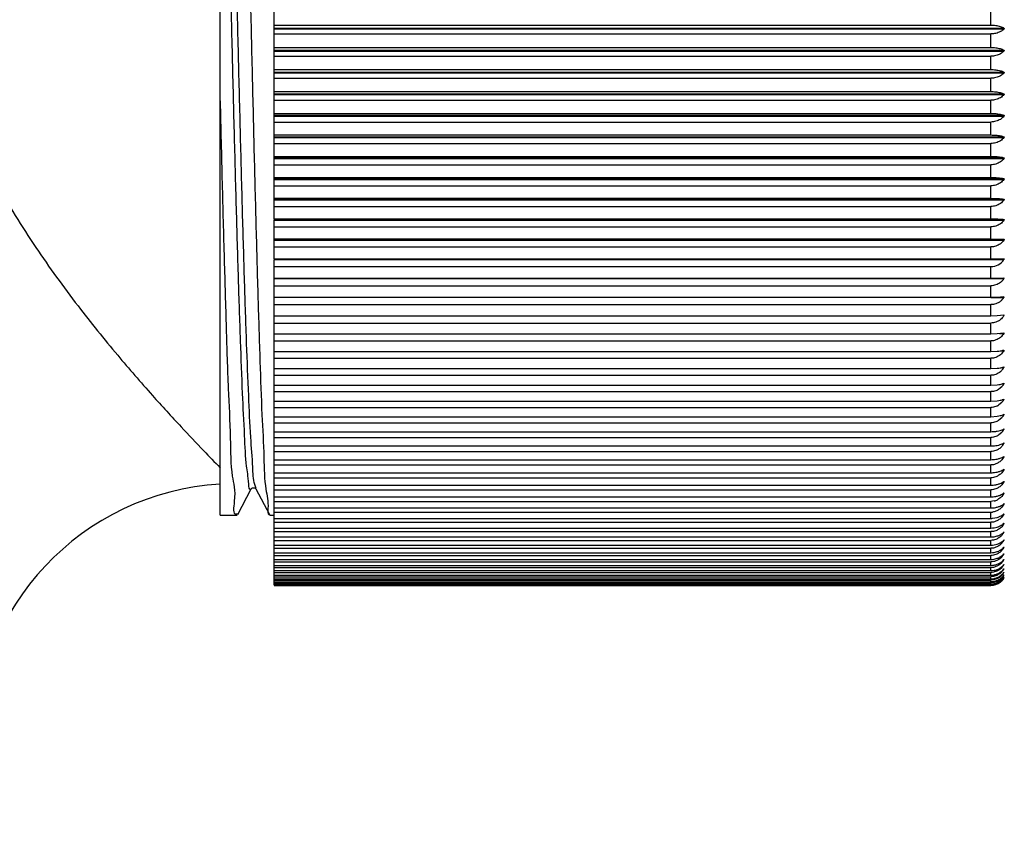
# Model space of a CAD drawing. Units: millimetres. Extents: x 72 to 9921, y -938 to 626.
# Drawn here: x 9275 to 9294, y -651 to -635 of the extents above; entities that cross this region are included whole.
import ezdxf

# ---------------------------------------------------------------- set-up
doc = ezdxf.new("R2010")
doc.units = ezdxf.units.MM
doc.header["$MEASUREMENT"] = 0
doc.layers.add('Dimensions', color=7, linetype='Continuous')
doc.styles.get("Standard").update_dxf_attribs({"font": 'helr45w_0.ttf'})
doc.dimstyles.get("Standard").update_dxf_attribs({"dimscale": 5, "dimtxt": 2.5, "dimasz": 0.8, "dimexe": 1, "dimexo": 1, "dimgap": 1, "dimtad": 2, "dimtih": 1, "dimtoh": 1, "dimdec": 0, "dimzin": 0, "dimdsep": 46, "dimtxsty": 'Standard', "dimblk": 'DOT', "dimcen": 2, "dimclrd": 1, "dimclre": 1, "dimclrt": 1, "dimadec": 0, "dimazin": 0, "dimtfac": 1, "dimtdec": 0, "dimtofl": 0, "dimtmove": 0, "dimatfit": 3, "dimfxl": 1, "dimtolj": 1, "dimtzin": 0, "dimarcsym": 0})

# ---------------------------------------------------------------- blocks, each defined once
blk = doc.blocks.new('_Dot')
at = {"color": 0, "linetype": 'ByBlock', "lineweight": -2}
blk.add_line((-0.5, 0), (-1, 0), dxfattribs=at)
at = {"color": 0, "linetype": 'ByBlock', "const_width": 0.5}
blk.add_lwpolyline([(-0.25, 0, 1), (0.25, 0, 1)], format="xyb", close=True, dxfattribs=at)
blk = doc.blocks.new('*D19')
at = {"layer": 'Dimensions', "color": 1, "lineweight": -2, "transparency": 16777216}
for p, q in [((9255.978, -628.289), (9255.978, -670.807)), ((9433.656, -638.873), (9433.656, -670.807)), ((9259.978, -665.807), (9429.656, -665.807))]:
    blk.add_line(p, q, dxfattribs=at)
at = {"layer": 'Dimensions', "color": 1, "lineweight": -2, "transparency": 16777216, "xscale": 4, "yscale": 4, "zscale": 4, "rotation": 180}
blk.add_blockref('_Dot', (9255.978, -665.807), dxfattribs=at)
at = {"layer": 'Dimensions', "color": 1, "lineweight": -2, "transparency": 16777216, "xscale": 4, "yscale": 4, "zscale": 4}
blk.add_blockref('_Dot', (9433.656, -665.807), dxfattribs=at)
at = {"layer": 'Dimensions', "color": 1, "transparency": 16777216, "insert": (9344.817, -677.057), "char_height": 12.5, "attachment_point": 5}
blk.add_mtext('\\A1;177', dxfattribs=at)

msp = doc.modelspace()

# ---------------------------------------------------------------- linework, layer by layer
at = {"linetype": 'Continuous'}
for p, q in [((9279.114, -645.084), (9279.114, -622.949)), ((9280.167, -639.312), (9280.167, -628.434)), ((9294.131, -635.538), (9294.131, -635.275)), ((9280.167, -635.538), (9294.131, -635.538)), ((9280.167, -635.597), (9294.385, -635.597)), ((9280.167, -635.614), (9294.385, -635.614)), ((9280.167, -635.711), (9294.131, -635.711)), ((9294.131, -635.973), (9294.131, -635.711)), ((9280.167, -635.973), (9294.131, -635.973)), ((9280.167, -636.026), (9294.385, -636.026)), ((9280.167, -636.043), (9294.385, -636.043)), ((9280.167, -636.144), (9294.131, -636.144)), ((9294.131, -636.404), (9294.131, -636.144)), ((9280.167, -636.404), (9294.131, -636.404)), ((9280.167, -636.453), (9294.385, -636.453)), ((9280.167, -636.47), (9294.385, -636.47)), ((9280.167, -636.575), (9294.131, -636.575)), ((9294.131, -636.833), (9294.131, -636.575)), ((9280.167, -636.833), (9294.131, -636.833)), ((9280.167, -636.877), (9294.385, -636.877)), ((9280.167, -636.893), (9294.385, -636.893)), ((9280.167, -637.002), (9294.131, -637.002)), ((9294.131, -637.258), (9294.131, -637.002)), ((9280.167, -637.258), (9294.131, -637.258)), ((9280.167, -637.296), (9294.385, -637.296)), ((9280.167, -637.313), (9294.385, -637.313)), ((9280.167, -637.426), (9294.131, -637.426)), ((9294.131, -637.679), (9294.131, -637.426)), ((9280.167, -637.679), (9294.131, -637.679)), ((9280.167, -637.712), (9294.385, -637.712)), ((9280.167, -637.729), (9294.385, -637.729)), ((9280.167, -637.845), (9294.131, -637.845)), ((9294.131, -638.096), (9294.131, -637.845)), ((9280.167, -638.096), (9294.131, -638.096)), ((9280.167, -638.123), (9294.385, -638.123)), ((9280.167, -638.139), (9294.385, -638.139)), ((9280.167, -638.26), (9294.131, -638.26)), ((9294.131, -638.507), (9294.131, -638.26)), ((9280.167, -638.507), (9294.131, -638.507)), ((9280.167, -638.529), (9294.385, -638.529)), ((9280.167, -638.545), (9294.385, -638.545)), ((9280.167, -638.669), (9294.131, -638.669)), ((9294.131, -638.913), (9294.131, -638.669)), ((9280.167, -638.913), (9294.131, -638.913)), ((9280.167, -638.929), (9294.385, -638.929)), ((9280.167, -638.945), (9294.385, -638.945)), ((9280.167, -639.072), (9294.131, -639.072)), ((9294.131, -639.312), (9294.131, -639.072)), ((9280.167, -639.312), (9294.131, -639.312)), ((9280.167, -639.705), (9280.167, -639.323)), ((9280.167, -639.323), (9294.385, -639.323)), ((9280.167, -639.339), (9294.385, -639.339)), ((9280.167, -639.469), (9294.131, -639.469)), ((9294.131, -639.705), (9294.131, -639.469)), ((9280.167, -639.705), (9294.131, -639.705)), ((9280.167, -640.091), (9280.167, -639.71)), ((9280.167, -639.726), (9294.385, -639.726)), ((9294.131, -639.705), (9294.385, -639.71)), ((9280.167, -639.859), (9294.131, -639.859)), ((9294.131, -640.091), (9294.131, -639.859)), ((9280.167, -640.091), (9294.385, -640.091)), ((9280.167, -640.469), (9280.167, -640.106)), ((9280.167, -640.106), (9294.385, -640.106)), ((9280.167, -640.242), (9294.131, -640.242)), ((9294.131, -640.469), (9294.131, -640.242)), ((9280.167, -640.469), (9294.131, -640.469)), ((9280.167, -640.839), (9280.167, -640.478)), ((9280.167, -640.478), (9294.385, -640.478)), ((9294.257, -640.468), (9294.385, -640.463)), ((9294.387, -640.464), (9294.385, -640.478)), ((9280.167, -640.617), (9294.131, -640.617)), ((9294.131, -640.839), (9294.131, -640.617)), ((9280.167, -640.839), (9294.131, -640.839)), ((9280.167, -646.449), (9280.167, -640.842)), ((9294.131, -640.842), (9294.385, -640.842)), ((9294.257, -640.837), (9294.385, -640.828)), ((9294.387, -640.829), (9294.385, -640.842)), ((9280.167, -640.984), (9294.131, -640.984)), ((9294.131, -641.201), (9294.131, -640.984)), ((9280.167, -641.201), (9294.131, -641.201)), ((9294.131, -641.201), (9294.257, -641.197)), ((9294.257, -641.197), (9294.385, -641.184)), ((9294.387, -641.185), (9294.385, -641.198)), ((9280.167, -641.342), (9294.131, -641.342)), ((9294.131, -641.553), (9294.131, -641.342)), ((9280.167, -641.553), (9294.131, -641.553)), ((9280.167, -641.691), (9294.131, -641.691)), ((9294.131, -641.553), (9294.257, -641.549)), ((9294.131, -641.897), (9294.131, -641.691)), ((9294.257, -641.549), (9294.385, -641.531)), ((9294.3, -641.545), (9294.385, -641.545)), ((9294.387, -641.532), (9294.385, -641.545)), ((9280.167, -641.897), (9294.131, -641.897)), ((9294.131, -641.897), (9294.257, -641.891)), ((9294.325, -641.883), (9294.385, -641.883)), ((9294.387, -641.87), (9294.385, -641.883)), ((9280.167, -642.03), (9294.131, -642.03)), ((9294.131, -642.23), (9294.131, -642.03)), ((9280.167, -642.23), (9294.131, -642.23)), ((9294.131, -642.23), (9294.257, -642.224)), ((9294.339, -642.21), (9294.385, -642.21)), ((9294.387, -642.198), (9294.385, -642.21)), ((9280.167, -642.36), (9294.131, -642.36)), ((9294.131, -642.554), (9294.131, -642.36)), ((9280.167, -642.554), (9294.131, -642.554)), ((9280.167, -642.679), (9294.131, -642.679)), ((9294.131, -642.554), (9294.257, -642.546)), ((9294.131, -642.866), (9294.131, -642.679)), ((9294.342, -642.586), (9294.289, -642.63)), ((9294.348, -642.528), (9294.385, -642.528)), ((9294.387, -642.516), (9294.385, -642.528)), ((9280.167, -642.866), (9294.131, -642.866)), ((9294.131, -642.866), (9294.257, -642.858)), ((9294.354, -642.835), (9294.385, -642.835)), ((9294.387, -642.823), (9294.385, -642.835)), ((9280.167, -642.988), (9294.131, -642.988)), ((9294.131, -643.168), (9294.131, -642.988)), ((9294.342, -642.893), (9294.289, -642.938)), ((9280.167, -643.168), (9294.131, -643.168)), ((9294.131, -643.168), (9294.257, -643.159)), ((9294.342, -643.19), (9294.289, -643.235)), ((9294.359, -643.131), (9294.385, -643.131)), ((9294.387, -643.12), (9294.385, -643.131)), ((9280.167, -643.285), (9294.131, -643.285)), ((9294.131, -643.459), (9294.131, -643.285)), ((9294.363, -643.416), (9294.385, -643.416)), ((9294.387, -643.405), (9294.385, -643.416)), ((9280.167, -643.459), (9294.131, -643.459)), ((9280.167, -643.571), (9294.131, -643.571)), ((9294.131, -643.738), (9294.131, -643.571)), ((9294.342, -643.475), (9294.289, -643.521)), ((9280.167, -643.738), (9294.131, -643.738)), ((9294.366, -643.689), (9294.385, -643.689)), ((9294.387, -643.678), (9294.385, -643.689)), ((9280.167, -643.845), (9294.131, -643.845)), ((9280.167, -644.005), (9294.131, -644.005)), ((9294.131, -644.005), (9294.131, -643.845)), ((9294.385, -643.951), (9294.342, -644.01)), ((9294.368, -643.951), (9294.385, -643.951)), ((9294.387, -643.94), (9294.385, -643.951)), ((9280.167, -644.107), (9294.131, -644.107)), ((9294.131, -644.259), (9294.131, -644.107)), ((9294.385, -644.2), (9294.342, -644.259)), ((9294.37, -644.2), (9294.385, -644.2)), ((9294.387, -644.189), (9294.385, -644.2)), ((9280.167, -644.259), (9294.131, -644.259)), ((9280.167, -644.357), (9294.131, -644.357)), ((9294.131, -644.501), (9294.131, -644.357)), ((9279.459, -645.073), (9279.719, -644.574)), ((9279.719, -644.574), (9279.719, -644.574)), ((9279.819, -644.569), (9279.79, -644.491)), ((9279.812, -644.572), (9279.812, -644.573)), ((9279.812, -644.574), (9280.073, -645.073)), ((9280.167, -644.501), (9294.131, -644.501)), ((9280.167, -644.593), (9294.131, -644.593)), ((9294.131, -644.73), (9294.131, -644.593)), ((9294.385, -644.436), (9294.342, -644.496)), ((9294.372, -644.436), (9294.385, -644.436)), ((9294.387, -644.426), (9294.385, -644.436)), ((9280.167, -644.73), (9294.131, -644.73)), ((9294.385, -644.66), (9294.342, -644.72)), ((9294.374, -644.66), (9294.385, -644.66)), ((9294.388, -644.65), (9294.385, -644.66)), ((9280.167, -644.817), (9294.131, -644.817)), ((9280.167, -644.945), (9294.131, -644.945)), ((9294.198, -644.808), (9294.131, -644.817)), ((9294.131, -644.945), (9294.131, -644.817)), ((9294.385, -644.87), (9294.342, -644.93)), ((9294.375, -644.87), (9294.385, -644.87)), ((9294.388, -644.861), (9294.385, -644.87)), ((9279.114, -645.084), (9279.448, -645.084)), ((9279.439, -645.058), (9279.45, -645.053)), ((9280.073, -645.073), (9280.084, -645.084)), ((9280.084, -645.084), (9280.167, -645.084)), ((9280.167, -645.027), (9294.131, -645.027)), ((9280.167, -645.148), (9294.131, -645.148)), ((9294.131, -645.148), (9294.131, -645.027)), ((9294.163, -645.146), (9294.257, -645.13)), ((9294.385, -645.067), (9294.342, -645.127)), ((9294.376, -645.067), (9294.385, -645.067)), ((9294.388, -645.058), (9294.385, -645.067)), ((9280.167, -645.224), (9294.131, -645.224)), ((9280.167, -645.336), (9294.131, -645.336)), ((9294.131, -645.336), (9294.131, -645.224)), ((9294.195, -645.331), (9294.257, -645.318)), ((9294.385, -645.251), (9294.342, -645.31)), ((9294.377, -645.251), (9294.385, -645.251)), ((9294.388, -645.242), (9294.385, -645.251)), ((9280.167, -645.407), (9294.131, -645.407)), ((9280.167, -645.51), (9294.131, -645.51)), ((9294.131, -645.51), (9294.131, -645.407)), ((9294.195, -645.506), (9294.257, -645.491)), ((9294.388, -645.412), (9294.385, -645.42)), ((9280.167, -645.576), (9294.131, -645.576)), ((9280.167, -645.671), (9294.131, -645.671)), ((9280.167, -645.73), (9294.131, -645.73)), ((9294.131, -645.671), (9294.131, -645.576)), ((9294.131, -645.817), (9294.131, -645.73)), ((9294.195, -645.666), (9294.257, -645.651)), ((9294.388, -645.567), (9294.385, -645.576)), ((9294.385, -645.711), (9294.388, -645.709)), ((9294.388, -645.709), (9294.385, -645.717)), ((9280.167, -645.817), (9294.131, -645.817)), ((9280.167, -645.871), (9294.131, -645.871)), ((9294.131, -645.948), (9294.131, -645.871)), ((9294.195, -645.811), (9294.257, -645.796)), ((9294.195, -645.942), (9294.257, -645.926)), ((9294.385, -645.839), (9294.388, -645.836)), ((9294.388, -645.836), (9294.385, -645.844)), ((9280.167, -645.948), (9294.131, -645.948)), ((9280.167, -645.996), (9294.131, -645.996)), ((9280.167, -646.065), (9294.131, -646.065)), ((9280.167, -646.107), (9294.131, -646.107)), ((9294.131, -646.065), (9294.131, -645.996)), ((9294.131, -646.166), (9294.131, -646.107)), ((9294.385, -645.952), (9294.388, -645.949)), ((9294.388, -645.949), (9294.385, -645.956)), ((9294.385, -646.05), (9294.388, -646.046)), ((9294.388, -646.047), (9294.385, -646.053)), ((9294.385, -646.133), (9294.388, -646.129)), ((9294.388, -646.13), (9294.385, -646.136)), ((9280.167, -646.166), (9294.131, -646.166)), ((9280.167, -646.203), (9294.131, -646.203)), ((9280.167, -646.253), (9294.131, -646.253)), ((9280.167, -646.284), (9294.131, -646.284)), ((9280.167, -646.325), (9294.131, -646.325)), ((9294.131, -646.253), (9294.131, -646.203)), ((9294.131, -646.325), (9294.131, -646.284)), ((9294.385, -646.201), (9294.388, -646.198)), ((9294.388, -646.198), (9294.385, -646.204)), ((9294.385, -646.254), (9294.388, -646.25)), ((9294.388, -646.25), (9294.385, -646.256)), ((9294.385, -646.293), (9294.388, -646.288)), ((9294.388, -646.288), (9294.385, -646.294)), ((9294.388, -646.311), (9294.385, -646.316)), ((9280.167, -646.349), (9294.131, -646.349)), ((9280.167, -646.382), (9294.131, -646.382)), ((9280.167, -646.4), (9294.131, -646.4)), ((9280.167, -646.423), (9294.131, -646.423)), ((9280.167, -646.435), (9294.131, -646.435)), ((9280.167, -646.449), (9294.131, -646.449)), ((9280.167, -646.455), (9294.131, -646.455)), ((9294.131, -646.382), (9294.131, -646.349)), ((9294.131, -646.423), (9294.131, -646.4)), ((9294.131, -646.449), (9294.131, -646.435))]:
    msp.add_line(p, q, dxfattribs=at)
msp.add_lwpolyline([(9279.719, -644.573), (9279.723, -644.568), (9279.731, -644.561), (9279.745, -644.554), (9279.766, -644.55), (9279.79, -644.555), (9279.806, -644.566), (9279.812, -644.572), (9279.812, -644.572)], dxfattribs=at)
for centre, radius, start, end in [((9294.131, -639.936), 0.306, 269.9633, 326.3153), ((9294.135, -633.67), 6.799, 269.966, 271.0314), ((9294.125, -640.308), 0.31, 314.1702, 326.839), ((9294.135, -637.434), 3.405, 269.9327, 272.0603), ((9294.12, -640.672), 0.315, 314.6929, 327.3169), ((9294.114, -642.05), 0.315, 310.0792, 316.3247), ((9294.103, -642.039), 0.33, 316.352, 328.8123), ((9294.123, -642.384), 0.297, 297.3781, 303.9513), ((9294.099, -642.357), 0.333, 316.6647, 329.0905), ((9294.096, -642.664), 0.336, 316.9386, 329.3332), ((9294.123, -642.693), 0.296, 297.5999, 304.2024), ((9294.122, -642.991), 0.296, 297.792, 304.4195), ((9294.093, -642.96), 0.339, 317.1743, 329.5414), ((9294.091, -643.244), 0.341, 317.3726, 329.7161), ((9294.121, -643.277), 0.296, 297.9544, 304.6029), ((9294.089, -643.517), 0.343, 317.5341, 329.858), ((9279.419, -649.568), 5.096, 93.4396, 180), ((9294.128, -644.54), 0.277, 284.5079, 298.3715), ((9294.13, -644.763), 0.264, 270.0337, 277.4918), ((9294.131, -644.674), 0.474, 269.9945, 273.9734), ((9294.131, -644.889), 0.447, 269.9763, 278.324), ((9294.131, -645.083), 0.427, 269.9793, 278.7143), ((9294.089, -645.248), 0.343, 317.5341, 329.858), ((9294.131, -645.261), 0.41, 269.9826, 279.0935), ((9294.091, -645.404), 0.341, 317.3726, 329.7161), ((9294.093, -645.545), 0.339, 317.1743, 329.5414), ((9294.131, -645.423), 0.394, 269.9865, 279.4613), ((9294.131, -645.568), 0.38, 269.9907, 279.8171), ((9294.096, -645.672), 0.336, 316.9386, 329.3332), ((9294.131, -645.697), 0.367, 269.9953, 280.1606), ((9294.133, -645.712), 0.353, 280.1246, 290.5088), ((9294.099, -645.785), 0.333, 316.6647, 329.0905), ((9294.106, -645.885), 0.326, 316.3131, 321.2349), ((9294.101, -645.881), 0.332, 321.2352, 328.791), ((9294.174, -645.885), 0.268, 315.1925, 322.1623), ((9294.131, -645.81), 0.356, 270.0004, 280.4916), ((9294.13, -645.907), 0.346, 270.0057, 280.8095), ((9294.13, -645.988), 0.337, 270.0114, 281.1141), ((9294.133, -645.823), 0.344, 280.4553, 291.1437), ((9294.133, -645.918), 0.335, 280.7729, 291.7504), ((9294.132, -645.997), 0.328, 281.0771, 292.3284), ((9294.137, -646.008), 0.316, 292.3566, 298.2827), ((9294.125, -646.048), 0.302, 296.5596, 309.3699), ((9294.124, -646.095), 0.306, 302.623, 315.2078), ((9294.119, -646.041), 0.312, 309.3633, 315.594), ((9294.122, -646.126), 0.312, 308.5269, 327.3245), ((9294.109, -645.967), 0.324, 315.9729, 322.1635), ((9294.111, -646.033), 0.323, 315.6063, 328.1442), ((9294.115, -646.086), 0.319, 315.1711, 327.7514), ((9294.125, -646.146), 0.31, 314.1702, 326.839), ((9294.105, -645.964), 0.329, 322.1549, 328.4804), ((9294.13, -646.053), 0.328, 270.0173, 281.405), ((9294.13, -646.153), 0.302, 270.0298, 307.9796), ((9294.13, -646.137), 0.298, 270.0591, 295.821), ((9294.13, -646.102), 0.321, 270.0234, 281.682), ((9294.13, -646.135), 0.314, 270.0296, 281.9448), ((9294.132, -646.06), 0.321, 281.3675, 292.8775), ((9294.132, -646.107), 0.315, 281.6438, 293.3972), ((9294.132, -646.141), 0.308, 281.9057, 300.0779), ((9294.127, -646.1), 0.301, 296.1914, 302.6025), ((9294.128, -646.133), 0.303, 295.83, 308.4834), ((9294.128, -646.149), 0.307, 307.9967, 314.1867)]:
    msp.add_arc(centre, radius, start, end, dxfattribs=at)
for points, start_tangent, end_tangent in [([(9279.269, -622.662), (9279.308, -622.786), (9279.347, -623.159), (9279.385, -623.767), (9279.424, -624.597), (9279.462, -625.635), (9279.501, -626.869), (9279.541, -628.26), (9279.579, -629.762), (9279.618, -631.354), (9279.657, -633.026), (9279.696, -634.726), (9279.736, -636.396), (9279.774, -637.988), (9279.813, -639.491), (9279.851, -640.866), (9279.89, -642.09), (9279.929, -643.129), (9279.967, -643.964), (9280.006, -644.582), (9280.045, -644.959), (9280.069, -645.08)], (1, 0), (0.878109, -0.478461)), ([(9279.79, -644.491), (9279.75, -644.151), (9279.711, -643.569), (9279.671, -642.76), (9279.631, -641.742), (9279.591, -640.539), (9279.551, -639.18), (9279.512, -637.697), (9279.472, -636.123), (9279.432, -634.497), (9279.392, -632.857), (9279.352, -631.24), (9279.313, -629.685), (9279.273, -628.228), (9279.233, -626.903), (9279.193, -625.743), (9279.153, -624.773), (9279.114, -624.016)], (-0.281094, 0.95968), (-0.061745, 0.998092)), ([(9279.722, -644.576), (9279.711, -644.584), (9279.671, -644.481), (9279.631, -644.129), (9279.591, -643.535), (9279.552, -642.715), (9279.512, -641.687), (9279.472, -640.475), (9279.432, -639.109), (9279.392, -637.619), (9279.353, -636.041), (9279.313, -634.413), (9279.273, -632.771), (9279.233, -631.156), (9279.193, -629.604), (9279.153, -628.153), (9279.114, -626.836)], (-0.464423, -0.885613), (-0.032117, 0.999484)), ([(9294.131, -635.538), (9294.226, -635.545), (9294.314, -635.565), (9294.385, -635.597)], (1, 0), (0.838424, -0.545018)), ([(9294.385, -635.614), (9294.317, -635.666), (9294.229, -635.699), (9294.131, -635.711)], (-0.683367, -0.730075), (-1, 0)), ([(9294.385, -635.597), (9294.388, -635.602), (9294.388, -635.609), (9294.385, -635.614)], (0.838424, -0.545018), (-0.683367, -0.730075)), ([(9294.131, -635.973), (9294.226, -635.979), (9294.314, -635.997), (9294.385, -636.026)], (1, 0), (0.859948, -0.510382)), ([(9294.385, -636.043), (9294.317, -636.098), (9294.229, -636.132), (9294.131, -636.144)], (-0.667533, -0.74458), (-1, 0)), ([(9294.385, -636.026), (9294.388, -636.031), (9294.388, -636.038), (9294.385, -636.043)], (0.859948, -0.510382), (-0.667533, -0.74458)), ([(9294.131, -636.404), (9294.226, -636.41), (9294.314, -636.426), (9294.385, -636.453)], (1, 0), (0.88129, -0.472577)), ([(9294.385, -636.47), (9294.317, -636.526), (9294.229, -636.562), (9294.131, -636.575)], (-0.652574, -0.757725), (-1, 0)), ([(9294.385, -636.453), (9294.388, -636.457), (9294.388, -636.464), (9294.385, -636.47)], (0.88129, -0.472577), (-0.652574, -0.757725)), ([(9294.131, -636.833), (9294.226, -636.838), (9294.314, -636.853), (9294.385, -636.877)], (1, 0), (0.902117, -0.431492)), ([(9294.385, -636.893), (9294.317, -636.952), (9294.229, -636.989), (9294.131, -637.002)], (-0.638477, -0.769641), (-1, 0)), ([(9294.385, -636.877), (9294.388, -636.881), (9294.388, -636.887), (9294.385, -636.893)], (0.902117, -0.431492), (-0.638477, -0.769641)), ([(9279.114, -637.014), (9279.153, -638.615), (9279.193, -640.105), (9279.233, -641.45), (9279.272, -642.618), (9279.312, -643.584), (9279.351, -644.323), (9279.391, -644.819), (9279.431, -645.06), (9279.439, -645.058)], (0.024109, -0.999709), (0.946526, 0.322629)), ([(9294.131, -637.258), (9294.226, -637.263), (9294.314, -637.275), (9294.385, -637.296)], (1, 0), (0.922047, -0.387079)), ([(9294.385, -637.296), (9294.388, -637.3), (9294.388, -637.307), (9294.385, -637.313)], (0.922047, -0.387079), (-0.625225, -0.780444)), ([(9294.385, -637.313), (9294.317, -637.374), (9294.229, -637.412), (9294.131, -637.426)], (-0.625225, -0.780444), (-1, 0)), ([(9294.131, -637.679), (9294.226, -637.683), (9294.314, -637.694), (9294.385, -637.712)], (1, 0), (0.940651, -0.339374)), ([(9294.385, -637.729), (9294.317, -637.791), (9294.229, -637.831), (9294.131, -637.845)], (-0.612795, -0.790242), (-1, 0)), ([(9294.385, -637.712), (9294.388, -637.716), (9294.388, -637.722), (9294.385, -637.729)], (0.940651, -0.339374), (-0.612795, -0.790242)), ([(9294.131, -638.096), (9294.226, -638.099), (9294.314, -638.108), (9294.385, -638.123)], (1, 0), (0.957475, -0.288515)), ([(9294.385, -638.139), (9294.317, -638.204), (9294.229, -638.245), (9294.131, -638.26)], (-0.601161, -0.799128), (-1, 0)), ([(9294.385, -638.123), (9294.388, -638.127), (9294.388, -638.133), (9294.385, -638.139)], (0.957475, -0.288516), (-0.601161, -0.799128)), ([(9274.747, -638.606), (9275.523, -639.87), (9276.345, -641.009), (9277.119, -641.971), (9277.795, -642.752), (9278.355, -643.366), (9278.795, -643.831), (9279.114, -644.162)], (0.483968, -0.875086), (0.698434, -0.715675)), ([(9294.131, -638.507), (9294.226, -638.51), (9294.314, -638.517), (9294.385, -638.529)], (1, 0), (0.972054, -0.234756)), ([(9294.385, -638.545), (9294.317, -638.612), (9294.229, -638.654), (9294.131, -638.669)], (-0.590297, -0.807186), (-1, 0)), ([(9294.385, -638.529), (9294.388, -638.532), (9294.388, -638.539), (9294.385, -638.545)], (0.972054, -0.234756), (-0.590297, -0.807186)), ([(9294.131, -638.913), (9294.226, -638.915), (9294.314, -638.92), (9294.385, -638.929)], (1, 0), (0.983945, -0.178475)), ([(9294.385, -638.945), (9294.317, -639.013), (9294.229, -639.057), (9294.131, -639.072)], (-0.580174, -0.814493), (-1, 0)), ([(9294.385, -638.929), (9294.388, -638.932), (9294.388, -638.938), (9294.385, -638.945)], (0.983945, -0.178475), (-0.580174, -0.814493)), ([(9294.131, -639.312), (9294.226, -639.313), (9294.314, -639.317), (9294.385, -639.323)], (1, 0), (0.992753, -0.12017)), ([(9294.385, -639.339), (9294.317, -639.409), (9294.229, -639.453), (9294.131, -639.469)], (-0.570765, -0.821113), (-1, 0)), ([(9294.385, -639.323), (9294.388, -639.326), (9294.388, -639.332), (9294.385, -639.339)], (0.992753, -0.12017), (-0.570765, -0.821113)), ([(9294.385, -639.726), (9294.317, -639.797), (9294.229, -639.843), (9294.131, -639.859)], (-0.562044, -0.827108), (-1, 0)), ([(9294.385, -639.71), (9294.388, -639.713), (9294.388, -639.719), (9294.385, -639.726)], (0.998171, -0.06045), (-0.562044, -0.827108)), ([(9294.385, -640.091), (9294.388, -640.093), (9294.388, -640.099), (9294.385, -640.106)], (1, 0), (-0.553983, -0.832528)), ([(9294.342, -640.531), (9294.317, -640.553), (9294.229, -640.6), (9294.131, -640.617)], (-0.717206, -0.696861), (-1, 0)), ([(9294.342, -640.896), (9294.317, -640.918), (9294.229, -640.967), (9294.131, -640.984)], (-0.710982, -0.70321), (-1, 0)), ([(9294.317, -641.275), (9294.229, -641.324), (9294.131, -641.342)], (-0.777926, -0.628356), (-1, 0)), ([(9294.385, -641.198), (9294.317, -641.275)], (-0.533528, -0.845782), (-0.777926, -0.628356)), ([(9294.317, -641.623), (9294.229, -641.673), (9294.131, -641.691)], (-0.77337, -0.633955), (-1, 0)), ([(9294.385, -641.545), (9294.317, -641.623)], (-0.527879, -0.84932), (-0.77337, -0.633955)), ([(9294.257, -641.891), (9294.314, -641.884), (9294.385, -641.869)], (0.995887, 0.090602), (0.957475, 0.288515)), ([(9294.385, -641.883), (9294.317, -641.962)], (-0.522782, -0.852467), (-0.769204, -0.639003)), ([(9294.317, -641.962), (9294.229, -642.013), (9294.131, -642.03)], (-0.769204, -0.639003), (-1, 0)), ([(9294.317, -642.291), (9294.229, -642.342), (9294.131, -642.36)], (-0.76543, -0.64352), (-1, 0)), ([(9294.257, -642.224), (9294.314, -642.216), (9294.385, -642.198)], (0.994128, 0.108211), (0.940651, 0.339374)), ([(9294.26, -642.647), (9294.229, -642.661), (9294.131, -642.679)], (-0.888137, -0.459579), (-1, 0)), ([(9294.257, -642.546), (9294.314, -642.537), (9294.385, -642.516)], (0.992085, 0.125565), (0.922047, 0.387079)), ([(9294.257, -642.858), (9294.314, -642.847), (9294.385, -642.823)], (0.989775, 0.142634), (0.902117, 0.431492)), ([(9294.26, -642.956), (9294.229, -642.969), (9294.131, -642.988)], (-0.886366, -0.462985), (-1, 0)), ([(9294.26, -643.253), (9294.229, -643.267), (9294.131, -643.285)], (-0.884823, -0.465928), (-1, 0)), ([(9294.257, -643.159), (9294.314, -643.146), (9294.385, -643.12)], (0.987215, 0.159394), (0.88129, 0.472577)), ([(9294.131, -643.459), (9294.226, -643.453), (9294.257, -643.448)], (1, 0), (0.984422, 0.175822)), ([(9294.257, -643.448), (9294.314, -643.435), (9294.385, -643.405)], (0.984422, 0.175822), (0.859948, 0.510382)), ([(9294.26, -643.538), (9294.229, -643.552), (9294.131, -643.571)], (-0.88351, -0.468412), (-1, 0)), ([(9294.131, -643.738), (9294.226, -643.731), (9294.257, -643.726)], (1, 0), (0.981415, 0.191898)), ([(9294.26, -643.812), (9294.229, -643.826), (9294.131, -643.845)], (-0.882432, -0.47044), (-1, 0)), ([(9294.257, -643.726), (9294.314, -643.711), (9294.385, -643.679)], (0.981415, 0.191898), (0.838424, 0.545018)), ([(9294.342, -643.749), (9294.317, -643.773), (9294.26, -643.812)], (-0.676167, -0.736748), (-0.882432, -0.47044)), ([(9294.131, -644.005), (9294.226, -643.997), (9294.257, -643.992)], (1, 0), (0.978213, 0.207603)), ([(9294.257, -643.992), (9294.314, -643.976), (9294.385, -643.941)], (0.978213, 0.207603), (0.816998, 0.576641)), ([(9294.342, -644.01), (9294.317, -644.035), (9294.26, -644.074)], (-0.674596, -0.738187), (-0.881591, -0.472014)), ([(9294.26, -644.074), (9294.229, -644.088), (9294.131, -644.107)], (-0.881591, -0.472014), (-1, 0)), ([(9294.257, -644.245), (9294.314, -644.228), (9294.385, -644.19)], (0.974837, 0.222918), (0.795894, 0.605436)), ([(9294.131, -644.259), (9294.226, -644.251), (9294.257, -644.245)], (1, 0), (0.974837, 0.222918)), ([(9294.26, -644.324), (9294.229, -644.338), (9294.131, -644.357)], (-0.880989, -0.473137), (-1, 0)), ([(9294.342, -644.259), (9294.317, -644.284), (9294.26, -644.324)], (-0.673475, -0.73921), (-0.880989, -0.473137)), ([(9294.131, -644.501), (9294.226, -644.493), (9294.257, -644.486)], (1, 0), (0.971307, 0.237828)), ([(9294.26, -644.56), (9294.229, -644.574), (9294.131, -644.593)], (-0.880627, -0.47381), (-1, 0)), ([(9294.257, -644.486), (9294.314, -644.468), (9294.385, -644.427)], (0.971307, 0.237828), (0.775291, 0.631605)), ([(9294.342, -644.496), (9294.317, -644.521), (9294.26, -644.56)], (-0.672803, -0.739821), (-0.880627, -0.47381)), ([(9294.131, -644.73), (9294.226, -644.721), (9294.257, -644.714)], (1, 0), (0.967645, 0.252315)), ([(9294.257, -644.714), (9294.314, -644.694), (9294.385, -644.651)], (0.967645, 0.252315), (0.755324, 0.655352)), ([(9294.342, -644.72), (9294.317, -644.744), (9294.26, -644.784)], (-0.67258, -0.740025), (-0.880506, -0.474034)), ([(9294.131, -644.945), (9294.226, -644.936), (9294.257, -644.929)], (1, 0), (0.963872, 0.266365)), ([(9294.257, -644.929), (9294.314, -644.908), (9294.385, -644.862)], (0.963872, 0.266365), (0.736092, 0.676882)), ([(9294.342, -644.93), (9294.317, -644.955), (9294.26, -644.994)], (-0.672803, -0.739821), (-0.880627, -0.47381)), ([(9294.26, -644.994), (9294.229, -645.008), (9294.165, -645.025)], (-0.880627, -0.47381), (-0.99153, -0.129875)), ([(9294.257, -645.13), (9294.314, -645.108), (9294.385, -645.06)], (0.96001, 0.279964), (0.717662, 0.696391)), ([(9294.342, -645.127), (9294.317, -645.152), (9294.26, -645.191)], (-0.673475, -0.73921), (-0.880989, -0.473137)), ([(9294.26, -645.191), (9294.229, -645.205), (9294.131, -645.224)], (-0.880989, -0.473137), (-1, 0)), ([(9294.257, -645.318), (9294.314, -645.294), (9294.385, -645.244)], (0.956081, 0.293101), (0.70008, 0.714065)), ([(9294.342, -645.31), (9294.317, -645.335), (9294.26, -645.374)], (-0.674596, -0.738187), (-0.881591, -0.472014)), ([(9294.26, -645.374), (9294.229, -645.388), (9294.131, -645.407)], (-0.881591, -0.472014), (-1, 0)), ([(9294.26, -645.543), (9294.229, -645.557), (9294.131, -645.576)], (-0.882432, -0.47044), (-1, 0)), ([(9294.257, -645.491), (9294.314, -645.467), (9294.385, -645.414)], (0.952107, 0.305765), (0.683367, 0.730075)), ([(9294.342, -645.479), (9294.317, -645.504), (9294.26, -645.543)], (-0.676167, -0.736748), (-0.882432, -0.47044)), ([(9294.26, -645.698), (9294.229, -645.712), (9294.131, -645.73)], (-0.88351, -0.468412), (-1, 0)), ([(9294.257, -645.651), (9294.314, -645.625), (9294.385, -645.57)], (0.948109, 0.317946), (0.667533, 0.74458)), ([(9294.257, -645.796), (9294.314, -645.769), (9294.385, -645.711)], (0.944108, 0.329637), (0.652574, 0.757725)), ([(9294.342, -645.635), (9294.317, -645.659), (9294.26, -645.698)], (-0.67819, -0.734886), (-0.88351, -0.468412)), ([(9294.26, -645.838), (9294.229, -645.852), (9294.131, -645.871)], (-0.884823, -0.465928), (-1, 0)), ([(9294.257, -645.926), (9294.314, -645.899), (9294.385, -645.839)], (0.940124, 0.340832), (0.638477, 0.769641)), ([(9294.342, -645.775), (9294.317, -645.8), (9294.26, -645.838)], (-0.680667, -0.732593), (-0.884823, -0.465928)), ([(9294.342, -645.902), (9294.317, -645.926), (9294.26, -645.964)], (-0.683601, -0.729855), (-0.886366, -0.462985)), ([(9294.26, -645.964), (9294.229, -645.978), (9294.131, -645.996)], (-0.886366, -0.462985), (-1, 0)), ([(9294.26, -646.075), (9294.229, -646.089), (9294.131, -646.107)], (-0.888137, -0.459579), (-1, 0)), ([(9294.257, -646.042), (9294.314, -646.014), (9294.385, -645.952)], (0.936178, 0.351527), (0.625225, 0.780444)), ([(9294.257, -646.143), (9294.314, -646.114), (9294.364, -646.074)], (0.932287, 0.361719), (0.704191, 0.71001)), ([(9294.257, -646.229), (9294.314, -646.199), (9294.385, -646.133)], (0.92847, 0.371407), (0.601161, 0.799128)), ([(9294.342, -646.013), (9294.317, -646.037), (9294.26, -646.075)], (-0.686995, -0.726662), (-0.888137, -0.459579)), ([(9294.342, -646.11), (9294.317, -646.134), (9294.26, -646.171)], (-0.690853, -0.722996), (-0.890131, -0.455706)), ([(9294.26, -646.171), (9294.229, -646.185), (9294.131, -646.203)], (-0.890131, -0.455706), (-1, 0)), ([(9294.26, -646.252), (9294.229, -646.266), (9294.131, -646.284)], (-0.892342, -0.451361), (-1, 0)), ([(9294.26, -646.319), (9294.229, -646.332), (9294.131, -646.349)], (-0.894764, -0.44654), (-1, 0)), ([(9294.257, -646.356), (9294.314, -646.324), (9294.385, -646.254)], (0.921123, 0.389271), (0.580174, 0.814493)), ([(9294.257, -646.397), (9294.314, -646.364), (9294.385, -646.293)], (0.917624, 0.397449), (0.570765, 0.821113)), ([(9294.342, -646.192), (9294.317, -646.215), (9294.26, -646.252)], (-0.695176, -0.718839), (-0.892342, -0.451361)), ([(9294.287, -646.286), (9294.314, -646.269), (9294.385, -646.201)], (0.880501, 0.474044), (0.590297, 0.807186)), ([(9294.287, -646.407), (9294.314, -646.389), (9294.385, -646.316)], (0.865303, 0.50125), (0.562044, 0.827107)), ([(9294.26, -646.37), (9294.229, -646.383), (9294.131, -646.4)], (-0.897391, -0.441237), (-1, 0))]:
    msp.add_spline(points, degree=3, dxfattribs=dict(at, start_tangent=start_tangent, end_tangent=end_tangent))

# ---------------------------------------------------------------- dimensions: what is measured, and where the dimension line sits
at = {"layer": 'Dimensions'}
dim = msp.add_linear_dim(base=(9433.656, -665.807), p1=(9255.978, -623.289), p2=(9433.656, -633.873), text='177', dimstyle='Standard', dxfattribs=at)
dim.commit()
dim.dimension.update_dxf_attribs({"geometry": '*D19', "text_midpoint": (9344.817, -677.057)})

doc.saveas('drawing.dxf')
